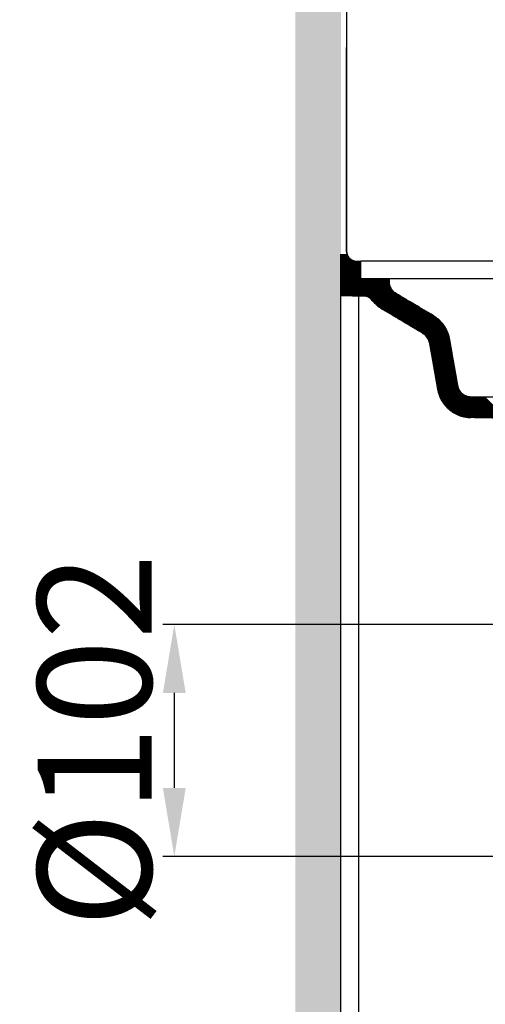
# Model space of a CAD drawing. Units: millimetres. Extents: x -170 to 3532, y -85 to 3925.
# Drawn here: x 839 to 1044, y 2984 to 3415 of the extents above; entities that cross this region are included whole.
import ezdxf

# ---------------------------------------------------------------- set-up
doc = ezdxf.new("R2010")
doc.units = ezdxf.units.MM
doc.header["$LTSCALE"] = 70
doc.layers.add('1', color=7, linetype='Continuous')
doc.styles.add('ISO Proportional', font='isocpeur.ttf')
doc.dimstyles.new('BİEN_kat$0', dxfattribs={"dimscale": 0, "dimtxt": 50, "dimasz": 30, "dimexe": 5, "dimexo": 5, "dimgap": 10, "dimtad": 1, "dimdec": 0, "dimzin": 9, "dimdsep": 46, "dimtxsty": 'ISO Proportional', "dimcen": 5, "dimadec": 1, "dimazin": 2, "dimtfac": 1, "dimtdec": 0, "dimtofl": 0, "dimtmove": 0, "dimatfit": 2, "dimfxl": 1, "dimtolj": 1, "dimtzin": 0, "dimarcsym": 1})

# ---------------------------------------------------------------- blocks, each defined once
blk = doc.blocks.new('*D138')
at = {"color": 0, "linetype": 'ByBlock', "lineweight": -2, "transparency": 16777216}
for p, q in [((1129.2, 3150.1), (902.13, 3150.1)), ((907.13, 3120.1), (907.13, 3078.42)), ((1129.42, 3048.42), (902.13, 3048.42))]:
    blk.add_line(p, q, dxfattribs=at)
at = {"color": 0, "linetype": 'ByBlock', "transparency": 16777216}
for points in [[(902.13, 3120.1), (912.13, 3120.1), (907.13, 3150.1)], [(902.13, 3078.42), (912.13, 3078.42), (907.13, 3048.42)]]:
    blk.add_solid(points, dxfattribs=at)
at = {"layer": 'Defpoints', "color": 0, "linetype": 'ByBlock', "transparency": 16777216}
for p in [(1134.2, 3150.1, 0), (907.13, 3048.42), (1134.42, 3048.42, 0)]:
    blk.add_point(p, dxfattribs=at)
at = {"color": 0, "linetype": 'ByBlock', "lineweight": 13, "transparency": 16777216, "insert": (872.13, 3099.26), "char_height": 50, "attachment_point": 5, "rotation": 90, "style": 'ISO Proportional'}
blk.add_mtext('\\A1;%%C102', dxfattribs=at)

msp = doc.modelspace()

# ---------------------------------------------------------------- hatches: boundary and pattern name
at = {"linetype": 'ByBlock', "lineweight": -2}
h = msp.add_hatch(color=0, dxfattribs=at)
h.dxf.hatch_style = 1
h.paths.add_polyline_path([(980.23, 3925.38), (960.23, 3925.38), (960.23, 2879.57), (995.23, 2879.57), (1050.32, 2879.57), (1050.32, 2899.57), (995.23, 2899.57), (980.23, 2899.57)])
h.paths.add_polyline_path([(1732.41, 2899.57), (1160.32, 2899.57), (1160.32, 2879.57), (1209.91, 2879.57), (1266.14, 2879.57), (1732.41, 2879.57)])

# ---------------------------------------------------------------- linework, layer by layer
at = {"color": 0, "linetype": 'ByBlock', "lineweight": -2}
for p, q in [((988.94, 3303.57), (980.05, 3312.45)), ((980.05, 3312.45), (980.06, 3294.36)), ((988.94, 3303.43), (980.05, 3312.32)), ((988.94, 3303.3), (980.05, 3312.19)), ((988.94, 3303.16), (980.05, 3312.05)), ((988.94, 3303.03), (980.05, 3311.92)), ((988.94, 3302.89), (980.05, 3311.78)), ((988.94, 3302.76), (980.05, 3311.65)), ((988.94, 3302.62), (980.05, 3311.51)), ((988.94, 3302.49), (980.05, 3311.38)), ((988.94, 3302.36), (980.05, 3311.24)), ((988.94, 3302.22), (980.05, 3311.11)), ((988.95, 3302.07), (980.05, 3310.97)), ((1008.48, 3282.41), (980.05, 3310.84)), ((1008.14, 3282.61), (980.05, 3310.71)), ((1007.81, 3282.81), (980.05, 3310.57)), ((1007.48, 3283.01), (980.05, 3310.44)), ((1007.15, 3283.2), (980.05, 3310.3)), ((1006.81, 3283.4), (980.05, 3310.17)), ((1006.48, 3283.6), (980.05, 3310.03)), ((1006.15, 3283.8), (980.05, 3309.9)), ((1005.81, 3284), (980.05, 3309.76)), ((1005.48, 3284.19), (980.05, 3309.63)), ((1005.15, 3284.39), (980.05, 3309.49)), ((1004.82, 3284.59), (980.05, 3309.36)), ((1004.48, 3284.79), (980.05, 3309.22)), ((1004.15, 3284.99), (980.05, 3309.09)), ((1003.82, 3285.19), (980.05, 3308.95)), ((1003.48, 3285.38), (980.05, 3308.82)), ((1003.15, 3285.58), (980.05, 3308.68)), ((1002.82, 3285.78), (980.05, 3308.55)), ((1002.49, 3285.98), (980.05, 3308.41)), ((1002.15, 3286.18), (980.05, 3308.28)), ((988.94, 3303.7), (980.19, 3312.45)), ((988.94, 3303.84), (980.33, 3312.45)), ((988.94, 3303.97), (980.46, 3312.45)), ((988.94, 3304.11), (980.6, 3312.44)), ((988.94, 3304.24), (980.74, 3312.44)), ((988.94, 3304.38), (980.87, 3312.44)), ((988.94, 3304.51), (981.01, 3312.44)), ((988.94, 3304.65), (981.15, 3312.43)), ((988.94, 3304.78), (981.29, 3312.43)), ((988.94, 3304.91), (981.42, 3312.43)), ((988.94, 3305.05), (981.56, 3312.43)), ((988.94, 3305.18), (981.7, 3312.42)), ((988.94, 3305.32), (981.83, 3312.42)), ((988.94, 3305.45), (981.97, 3312.42)), ((988.94, 3305.59), (982.11, 3312.42)), ((988.94, 3305.72), (982.25, 3312.41)), ((988.94, 3305.86), (982.38, 3312.41)), ((983.45, 3311.48), (982.52, 3312.41)), ((983.25, 3311.82), (982.66, 3312.41)), ((983.11, 3312.08), (982.79, 3312.41)), ((983.01, 3312.32), (982.93, 3312.4)), ((988.94, 3305.99), (984.71, 3310.22)), ((988.94, 3306.13), (985.05, 3310.02)), ((988.94, 3306.26), (985.32, 3309.88)), ((988.94, 3306.4), (985.55, 3309.78)), ((988.94, 3306.53), (985.76, 3309.71)), ((988.94, 3306.67), (985.96, 3309.64)), ((988.94, 3306.8), (986.14, 3309.6)), ((988.94, 3306.94), (986.31, 3309.56)), ((988.94, 3307.07), (986.48, 3309.53)), ((988.94, 3307.2), (986.63, 3309.51)), ((988.94, 3307.34), (986.78, 3309.49)), ((988.94, 3307.47), (986.93, 3309.48)), ((988.94, 3307.61), (987.06, 3309.48)), ((988.94, 3307.74), (987.2, 3309.48)), ((988.94, 3307.88), (987.34, 3309.48)), ((988.94, 3308.01), (987.47, 3309.48)), ((988.94, 3308.15), (987.61, 3309.48)), ((988.94, 3308.28), (987.74, 3309.48)), ((988.94, 3308.42), (987.88, 3309.48)), ((988.94, 3308.55), (988.01, 3309.48)), ((988.94, 3308.69), (988.15, 3309.47)), ((988.94, 3308.82), (988.28, 3309.47)), ((988.94, 3308.96), (988.42, 3309.47)), ((988.94, 3309.09), (988.55, 3309.47)), ((988.94, 3309.23), (988.69, 3309.47)), ((988.93, 3309.36), (988.82, 3309.47)), ((1001.82, 3286.37), (980.05, 3308.14)), ((1001.49, 3286.57), (980.05, 3308.01)), ((1001.15, 3286.77), (980.05, 3307.87)), ((1000.82, 3286.97), (980.05, 3307.74)), ((1000.49, 3287.17), (980.05, 3307.61)), ((1000.16, 3287.37), (980.05, 3307.47)), ((999.82, 3287.56), (980.05, 3307.34)), ((999.49, 3287.76), (980.05, 3307.2)), ((999.16, 3287.96), (980.05, 3307.07)), ((998.82, 3288.16), (980.05, 3306.93)), ((998.48, 3288.37), (980.05, 3306.8)), ((998.1, 3288.61), (980.05, 3306.66)), ((997.69, 3288.89), (980.05, 3306.53)), ((997.21, 3289.23), (980.05, 3306.39)), ((993.09, 3293.22), (980.05, 3306.26)), ((992.53, 3293.64), (980.05, 3306.12)), ((992.22, 3293.82), (980.05, 3305.99)), ((991.96, 3293.94), (980.05, 3305.85)), ((991.74, 3294.03), (980.05, 3305.72)), ((991.54, 3294.1), (980.05, 3305.58)), ((991.35, 3294.15), (980.05, 3305.45)), ((991.18, 3294.19), (980.05, 3305.31)), ((991.01, 3294.22), (980.05, 3305.18)), ((990.85, 3294.24), (980.05, 3305.04)), ((990.7, 3294.26), (980.05, 3304.91)), ((990.56, 3294.27), (980.05, 3304.78)), ((990.42, 3294.27), (980.05, 3304.64)), ((990.29, 3294.27), (980.05, 3304.51)), ((990.15, 3294.27), (980.05, 3304.37)), ((990.01, 3294.28), (980.05, 3304.24)), ((989.87, 3294.28), (980.05, 3304.1)), ((989.74, 3294.28), (980.05, 3303.97)), ((989.6, 3294.28), (980.05, 3303.83)), ((989.46, 3294.29), (980.05, 3303.7)), ((989.33, 3294.29), (980.05, 3303.56)), ((989.19, 3294.29), (980.05, 3303.43)), ((989.05, 3294.29), (980.05, 3303.29)), ((988.91, 3294.3), (980.05, 3303.16)), ((988.78, 3294.3), (980.05, 3303.02)), ((988.64, 3294.3), (980.05, 3302.89)), ((988.5, 3294.3), (980.05, 3302.75)), ((988.37, 3294.31), (980.05, 3302.62)), ((988.23, 3294.31), (980.05, 3302.48)), ((988.09, 3294.31), (980.05, 3302.35)), ((987.95, 3294.31), (980.05, 3302.21)), ((987.82, 3294.31), (980.05, 3302.08)), ((987.68, 3294.32), (980.05, 3301.94)), ((987.54, 3294.32), (980.05, 3301.81)), ((987.41, 3294.32), (980.05, 3301.68)), ((987.27, 3294.32), (980.05, 3301.54)), ((987.13, 3294.33), (980.05, 3301.41)), ((987, 3294.33), (980.05, 3301.27)), ((986.86, 3294.33), (980.05, 3301.14)), ((986.72, 3294.33), (980.05, 3301)), ((986.58, 3294.34), (980.05, 3300.87)), ((986.45, 3294.34), (980.05, 3300.73)), ((986.31, 3294.34), (980.05, 3300.6)), ((986.17, 3294.34), (980.05, 3300.46)), ((986.04, 3294.35), (980.05, 3300.33)), ((985.9, 3294.35), (980.05, 3300.19)), ((985.76, 3294.35), (980.05, 3300.06)), ((985.62, 3294.35), (980.05, 3299.92)), ((985.49, 3294.36), (980.05, 3299.79)), ((985.35, 3294.36), (980.05, 3299.65)), ((1008.81, 3282.21), (989.33, 3301.69)), ((1001.44, 3301.68), (989.44, 3301.68)), ((1009.14, 3282.01), (989.48, 3301.68)), ((1009.48, 3281.82), (989.61, 3301.68)), ((1009.81, 3281.62), (989.74, 3301.68)), ((1010.14, 3281.42), (989.88, 3301.68)), ((1010.47, 3281.22), (990.01, 3301.68)), ((1010.81, 3281.02), (990.15, 3301.68)), ((1011.14, 3280.83), (990.28, 3301.68)), ((1011.47, 3280.63), (990.42, 3301.68)), ((1011.81, 3280.43), (990.55, 3301.68)), ((1012.14, 3280.23), (990.69, 3301.68)), ((1012.47, 3280.03), (990.82, 3301.68)), ((1012.81, 3279.83), (990.96, 3301.68)), ((1013.14, 3279.64), (991.09, 3301.68)), ((1013.47, 3279.44), (991.23, 3301.68)), ((1013.8, 3279.24), (991.36, 3301.68)), ((1014.14, 3279.04), (991.5, 3301.68)), ((1014.47, 3278.84), (991.63, 3301.68)), ((1014.8, 3278.65), (991.77, 3301.68)), ((1015.14, 3278.45), (991.9, 3301.68)), ((1015.47, 3278.25), (992.03, 3301.68)), ((1015.8, 3278.05), (992.17, 3301.68)), ((1016.13, 3277.85), (992.3, 3301.68)), ((1016.5, 3277.62), (992.44, 3301.68)), ((1017.17, 3277.09), (992.57, 3301.68)), ((1029.75, 3264.64), (992.71, 3301.68)), ((1029.73, 3264.8), (992.84, 3301.68)), ((1029.7, 3264.96), (992.98, 3301.68)), ((1029.67, 3265.13), (993.11, 3301.68)), ((1029.64, 3265.29), (993.25, 3301.68)), ((1029.61, 3265.45), (993.38, 3301.68)), ((1029.58, 3265.62), (993.52, 3301.68)), ((1029.55, 3265.78), (993.65, 3301.68)), ((1029.52, 3265.94), (993.79, 3301.68)), ((1029.5, 3266.11), (993.92, 3301.68)), ((1029.47, 3266.27), (994.06, 3301.68)), ((1029.44, 3266.43), (994.19, 3301.68)), ((1029.41, 3266.6), (994.32, 3301.68)), ((1029.38, 3266.76), (994.46, 3301.68)), ((1029.35, 3266.93), (994.59, 3301.68)), ((1029.32, 3267.09), (994.73, 3301.68)), ((1029.29, 3267.25), (994.86, 3301.68)), ((1029.26, 3267.42), (995, 3301.68)), ((1029.24, 3267.58), (995.13, 3301.68)), ((1029.21, 3267.74), (995.27, 3301.68)), ((1029.18, 3267.91), (995.4, 3301.68)), ((1029.15, 3268.07), (995.54, 3301.68)), ((1029.12, 3268.23), (995.67, 3301.68)), ((1029.09, 3268.4), (995.81, 3301.68)), ((1029.06, 3268.56), (995.94, 3301.68)), ((1029.03, 3268.72), (996.08, 3301.68)), ((1029, 3268.89), (996.21, 3301.68)), ((1028.98, 3269.05), (996.35, 3301.68)), ((1028.95, 3269.21), (996.48, 3301.68)), ((1028.92, 3269.38), (996.61, 3301.68)), ((1028.89, 3269.54), (996.75, 3301.68)), ((1028.86, 3269.71), (996.88, 3301.68)), ((1028.83, 3269.87), (997.02, 3301.68)), ((1028.8, 3270.03), (997.15, 3301.68)), ((1028.77, 3270.2), (997.29, 3301.68)), ((1028.75, 3270.36), (997.42, 3301.68)), ((1028.72, 3270.52), (997.56, 3301.68)), ((1028.69, 3270.69), (997.69, 3301.68)), ((1002.7, 3296.81), (997.83, 3301.68)), ((1002.37, 3297.27), (997.96, 3301.68)), ((1002.18, 3297.6), (998.1, 3301.68)), ((1002.04, 3297.88), (998.23, 3301.68)), ((1001.92, 3298.12), (998.37, 3301.68)), ((1001.83, 3298.35), (998.5, 3301.68)), ((1001.76, 3298.56), (998.64, 3301.68)), ((1001.69, 3298.76), (998.77, 3301.68)), ((1001.64, 3298.95), (998.9, 3301.68)), ((1001.6, 3299.13), (999.04, 3301.68)), ((1001.56, 3299.3), (999.17, 3301.68)), ((1001.53, 3299.46), (999.31, 3301.68)), ((1001.5, 3299.62), (999.44, 3301.68)), ((1001.48, 3299.78), (999.58, 3301.68)), ((1001.46, 3299.93), (999.71, 3301.68)), ((1001.45, 3300.08), (999.85, 3301.68)), ((1001.44, 3300.22), (999.98, 3301.68)), ((1001.44, 3300.36), (1000.12, 3301.68)), ((1001.44, 3300.5), (1000.25, 3301.68)), ((1001.44, 3300.63), (1000.39, 3301.68)), ((1001.44, 3300.77), (1000.52, 3301.68)), ((1001.44, 3300.9), (1000.66, 3301.68)), ((1001.44, 3301.04), (1000.79, 3301.68)), ((1001.44, 3301.17), (1000.93, 3301.68)), ((1001.44, 3301.3), (1001.06, 3301.68)), ((1001.44, 3301.44), (1001.19, 3301.68)), ((1001.44, 3301.57), (1001.33, 3301.68)), ((1081.43, 3301.68), (1001.44, 3301.68)), ((985.21, 3294.36), (980.05, 3299.52)), ((985.08, 3294.36), (980.05, 3299.38)), ((984.94, 3294.36), (980.05, 3299.25)), ((984.8, 3294.37), (980.05, 3299.11)), ((984.66, 3294.37), (980.05, 3298.98)), ((984.53, 3294.37), (980.05, 3298.85)), ((984.39, 3294.37), (980.05, 3298.71)), ((984.25, 3294.38), (980.05, 3298.58)), ((984.12, 3294.38), (980.05, 3298.44)), ((983.98, 3294.38), (980.05, 3298.31)), ((983.84, 3294.38), (980.05, 3298.17)), ((983.7, 3294.39), (980.05, 3298.04)), ((983.57, 3294.39), (980.05, 3297.9)), ((983.43, 3294.39), (980.05, 3297.77)), ((983.29, 3294.39), (980.05, 3297.63)), ((983.16, 3294.4), (980.05, 3297.5)), ((983.02, 3294.4), (980.06, 3297.36)), ((982.88, 3294.4), (980.06, 3297.23)), ((982.75, 3294.4), (980.06, 3297.09)), ((982.61, 3294.41), (980.06, 3296.96)), ((982.47, 3294.41), (980.06, 3296.82)), ((982.33, 3294.41), (980.06, 3296.69)), ((982.2, 3294.41), (980.06, 3296.55)), ((982.06, 3294.42), (980.06, 3296.42)), ((981.92, 3294.42), (980.06, 3296.28)), ((981.79, 3294.42), (980.06, 3296.15)), ((981.65, 3294.42), (980.06, 3296.01)), ((981.51, 3294.42), (980.06, 3295.88)), ((981.37, 3294.43), (980.06, 3295.75)), ((981.24, 3294.43), (980.06, 3295.61)), ((981.1, 3294.43), (980.06, 3295.48)), ((980.96, 3294.43), (980.06, 3295.34)), ((1028.66, 3270.85), (1003.76, 3295.75)), ((1028.63, 3271.01), (1004.22, 3295.43)), ((980.83, 3294.44), (980.06, 3295.21)), ((980.69, 3294.44), (980.06, 3295.07)), ((980.55, 3294.44), (980.06, 3294.94)), ((980.41, 3294.44), (980.06, 3294.8)), ((980.28, 3294.45), (980.06, 3294.67)), ((980.14, 3294.45), (980.06, 3294.53)), ((980.06, 3294.4), (980.06, 3294.4)), ((996.64, 3289.67), (993.37, 3292.94)), ((995.79, 3290.38), (994.12, 3292.06)), ((1028.6, 3271.18), (1004.56, 3295.22)), ((1028.57, 3271.34), (1004.89, 3295.02)), ((1028.54, 3271.5), (1005.23, 3294.82)), ((1028.51, 3271.67), (1005.56, 3294.62)), ((1028.49, 3271.83), (1005.89, 3294.43)), ((1028.46, 3272), (1006.22, 3294.23)), ((1028.43, 3272.16), (1006.56, 3294.03)), ((1028.4, 3272.32), (1006.89, 3293.83)), ((1028.37, 3272.49), (1007.22, 3293.63)), ((1028.34, 3272.65), (1007.55, 3293.44)), ((1028.31, 3272.81), (1007.89, 3293.24)), ((1028.28, 3272.98), (1008.22, 3293.04)), ((1028.26, 3273.14), (1008.55, 3292.84)), ((1028.23, 3273.3), (1008.89, 3292.64)), ((1028.2, 3273.47), (1009.22, 3292.45)), ((1028.17, 3273.63), (1009.55, 3292.25)), ((1028.14, 3273.79), (1009.88, 3292.05)), ((1028.11, 3273.96), (1010.22, 3291.85)), ((1028.08, 3274.12), (1010.55, 3291.65)), ((1028.05, 3274.28), (1010.88, 3291.46)), ((1028.02, 3274.45), (1011.21, 3291.26)), ((1028, 3274.61), (1011.55, 3291.06)), ((1027.97, 3274.78), (1011.88, 3290.86)), ((1027.94, 3274.94), (1012.21, 3290.66)), ((1027.91, 3275.1), (1012.55, 3290.47)), ((1027.88, 3275.27), (1012.88, 3290.27)), ((1027.85, 3275.43), (1013.21, 3290.07)), ((1027.82, 3275.6), (1013.54, 3289.87)), ((1027.78, 3275.77), (1013.88, 3289.67)), ((1027.75, 3275.94), (1014.21, 3289.48)), ((1027.71, 3276.11), (1014.54, 3289.28)), ((1027.66, 3276.29), (1014.88, 3289.08)), ((1027.62, 3276.47), (1015.21, 3288.88)), ((1027.57, 3276.66), (1015.54, 3288.68)), ((1027.51, 3276.84), (1015.87, 3288.49)), ((1027.46, 3277.04), (1016.21, 3288.29)), ((1027.4, 3277.23), (1016.54, 3288.09)), ((1027.33, 3277.43), (1016.87, 3287.89)), ((1027.26, 3277.64), (1017.2, 3287.69)), ((1027.18, 3277.85), (1017.54, 3287.49)), ((1027.1, 3278.06), (1017.87, 3287.3)), ((1027.02, 3278.29), (1018.2, 3287.1)), ((1026.92, 3278.52), (1018.54, 3286.9)), ((1026.82, 3278.75), (1018.87, 3286.7)), ((1026.71, 3279), (1019.2, 3286.5)), ((1026.58, 3279.26), (1019.53, 3286.31)), ((1026.45, 3279.53), (1019.87, 3286.11)), ((1026.3, 3279.81), (1020.2, 3285.91)), ((1026.13, 3280.11), (1020.53, 3285.71)), ((1025.94, 3280.44), (1020.87, 3285.51)), ((1025.72, 3280.8), (1021.22, 3285.29)), ((1025.45, 3281.2), (1021.63, 3285.02)), ((1025.1, 3281.68), (1022.11, 3284.67)), ((1024.57, 3282.34), (1022.78, 3284.14)), ((1029.78, 3264.47), (1017.52, 3276.73)), ((1029.81, 3264.31), (1018.05, 3276.07)), ((1029.84, 3264.15), (1018.29, 3275.7)), ((1029.87, 3263.98), (1018.45, 3275.4)), ((1029.9, 3263.82), (1018.57, 3275.14)), ((1029.93, 3263.65), (1018.67, 3274.91)), ((1029.96, 3263.49), (1018.76, 3274.69)), ((1029.99, 3263.33), (1018.82, 3274.49)), ((1030.01, 3263.16), (1018.88, 3274.3)), ((1030.04, 3263), (1018.93, 3274.11)), ((1030.07, 3262.84), (1018.97, 3273.94)), ((1030.1, 3262.67), (1019, 3273.77)), ((1030.13, 3262.51), (1019.03, 3273.6)), ((1030.16, 3262.35), (1019.06, 3273.44)), ((1030.19, 3262.18), (1019.09, 3273.28)), ((1030.22, 3262.02), (1019.12, 3273.11)), ((1030.24, 3261.86), (1019.15, 3272.95)), ((1030.27, 3261.69), (1019.18, 3272.79)), ((1030.3, 3261.53), (1019.21, 3272.62)), ((1030.33, 3261.36), (1019.24, 3272.46)), ((1030.36, 3261.2), (1019.26, 3272.3)), ((1030.39, 3261.04), (1019.29, 3272.13)), ((1030.42, 3260.87), (1019.32, 3271.97)), ((1030.45, 3260.71), (1019.35, 3271.81)), ((1030.48, 3260.55), (1019.38, 3271.64)), ((1030.5, 3260.38), (1019.41, 3271.48)), ((1030.53, 3260.22), (1019.44, 3271.32)), ((1030.56, 3260.06), (1019.47, 3271.15)), ((1030.59, 3259.89), (1019.5, 3270.99)), ((1030.62, 3259.73), (1019.52, 3270.82)), ((1030.65, 3259.57), (1019.55, 3270.66)), ((1030.68, 3259.4), (1019.58, 3270.5)), ((1030.71, 3259.24), (1019.61, 3270.33)), ((1030.74, 3259.08), (1019.64, 3270.17)), ((1030.76, 3258.91), (1019.67, 3270.01)), ((1030.79, 3258.75), (1019.7, 3269.84)), ((1030.82, 3258.58), (1019.73, 3269.68)), ((1030.85, 3258.42), (1019.76, 3269.52)), ((1030.88, 3258.26), (1019.78, 3269.35)), ((1030.91, 3258.09), (1019.81, 3269.19)), ((1030.94, 3257.93), (1019.84, 3269.03)), ((1030.97, 3257.77), (1019.87, 3268.86)), ((1030.99, 3257.6), (1019.9, 3268.7)), ((1031.02, 3257.44), (1019.93, 3268.54)), ((1031.05, 3257.28), (1019.96, 3268.37)), ((1031.08, 3257.11), (1019.99, 3268.21)), ((1031.11, 3256.95), (1020.01, 3268.04)), ((1031.14, 3256.79), (1020.04, 3267.88)), ((1031.17, 3256.62), (1020.07, 3267.72)), ((1031.2, 3256.46), (1020.1, 3267.55)), ((1031.23, 3256.3), (1020.13, 3267.39)), ((1031.25, 3256.13), (1020.16, 3267.23)), ((1031.28, 3255.97), (1020.19, 3267.06)), ((1031.31, 3255.8), (1020.22, 3266.9)), ((1031.34, 3255.64), (1020.25, 3266.74)), ((1031.37, 3255.48), (1020.27, 3266.57)), ((1031.4, 3255.31), (1020.3, 3266.41)), ((1031.43, 3255.15), (1020.33, 3266.25)), ((1031.46, 3254.99), (1020.36, 3266.08)), ((1031.48, 3254.82), (1020.39, 3265.92)), ((1031.52, 3254.66), (1020.42, 3265.76)), ((1031.56, 3254.48), (1020.45, 3265.59)), ((1031.6, 3254.3), (1020.48, 3265.43)), ((1031.66, 3254.11), (1020.5, 3265.26)), ((1031.73, 3253.91), (1020.53, 3265.1)), ((1031.81, 3253.69), (1020.56, 3264.94)), ((1031.9, 3253.46), (1020.59, 3264.77)), ((1032.03, 3253.21), (1020.62, 3264.61)), ((1032.18, 3252.92), (1020.65, 3264.45)), ((1032.39, 3252.57), (1020.68, 3264.28)), ((1032.78, 3252.05), (1020.71, 3264.12)), ((1043.94, 3240.76), (1020.74, 3263.96)), ((1043.8, 3240.76), (1020.76, 3263.79)), ((1043.66, 3240.76), (1020.79, 3263.63)), ((1043.52, 3240.76), (1020.82, 3263.47)), ((1043.39, 3240.77), (1020.85, 3263.3)), ((1043.25, 3240.77), (1020.88, 3263.14)), ((1043.11, 3240.77), (1020.91, 3262.97)), ((1042.98, 3240.77), (1020.94, 3262.81)), ((1042.84, 3240.77), (1020.97, 3262.65)), ((1042.7, 3240.78), (1021, 3262.48)), ((1042.57, 3240.78), (1021.02, 3262.32)), ((1042.43, 3240.78), (1021.05, 3262.16)), ((1042.29, 3240.78), (1021.08, 3261.99)), ((1042.15, 3240.79), (1021.11, 3261.83)), ((1042.02, 3240.79), (1021.14, 3261.67)), ((1041.88, 3240.79), (1021.17, 3261.5)), ((1041.74, 3240.79), (1021.2, 3261.34)), ((1041.61, 3240.8), (1021.23, 3261.18)), ((1041.47, 3240.8), (1021.25, 3261.01)), ((1041.33, 3240.8), (1021.28, 3260.85)), ((1041.19, 3240.8), (1021.31, 3260.69)), ((1041.06, 3240.81), (1021.34, 3260.52)), ((1040.92, 3240.81), (1021.37, 3260.36)), ((1040.78, 3240.81), (1021.4, 3260.19)), ((1040.65, 3240.81), (1021.43, 3260.03)), ((1040.51, 3240.82), (1021.46, 3259.87)), ((1040.37, 3240.82), (1021.49, 3259.7)), ((1040.23, 3240.82), (1021.51, 3259.54)), ((1040.1, 3240.82), (1021.54, 3259.38)), ((1039.96, 3240.83), (1021.57, 3259.21)), ((1039.82, 3240.83), (1021.6, 3259.05)), ((1039.69, 3240.83), (1021.63, 3258.89)), ((1039.55, 3240.83), (1021.66, 3258.72)), ((1039.41, 3240.84), (1021.69, 3258.56)), ((1039.27, 3240.84), (1021.72, 3258.4)), ((1039.14, 3240.84), (1021.74, 3258.23)), ((1039, 3240.84), (1021.77, 3258.07)), ((1038.86, 3240.84), (1021.8, 3257.91)), ((1038.73, 3240.85), (1021.83, 3257.74)), ((1038.59, 3240.85), (1021.86, 3257.58)), ((1038.45, 3240.85), (1021.89, 3257.41)), ((1038.31, 3240.85), (1021.92, 3257.25)), ((1038.18, 3240.86), (1021.95, 3257.09)), ((1038.04, 3240.86), (1021.98, 3256.92)), ((1037.9, 3240.86), (1022, 3256.76)), ((1037.77, 3240.86), (1022.03, 3256.6)), ((1037.63, 3240.87), (1022.06, 3256.43)), ((1037.49, 3240.87), (1022.09, 3256.27)), ((1037.35, 3240.87), (1022.12, 3256.11)), ((1037.22, 3240.87), (1022.15, 3255.94)), ((1037.08, 3240.88), (1022.18, 3255.78)), ((1036.94, 3240.88), (1022.21, 3255.62)), ((1036.8, 3240.88), (1022.24, 3255.45)), ((1036.66, 3240.89), (1022.26, 3255.29)), ((1036.52, 3240.9), (1022.29, 3255.12)), ((1036.38, 3240.91), (1022.32, 3254.96)), ((1036.23, 3240.92), (1022.35, 3254.8)), ((1036.08, 3240.93), (1022.38, 3254.63)), ((1035.93, 3240.94), (1022.41, 3254.47)), ((1035.78, 3240.96), (1022.44, 3254.31)), ((1035.63, 3240.98), (1022.47, 3254.14)), ((1035.48, 3241), (1022.49, 3253.98)), ((1035.32, 3241.02), (1022.52, 3253.82)), ((1035.17, 3241.04), (1022.55, 3253.65)), ((1035.01, 3241.06), (1022.58, 3253.49)), ((1034.84, 3241.09), (1022.61, 3253.33)), ((1034.68, 3241.12), (1022.64, 3253.16)), ((1034.51, 3241.15), (1022.67, 3253)), ((1034.34, 3241.19), (1022.71, 3252.83)), ((1034.17, 3241.22), (1022.74, 3252.65)), ((1034, 3241.26), (1022.78, 3252.48)), ((1033.82, 3241.31), (1022.82, 3252.3)), ((1033.64, 3241.35), (1022.87, 3252.12)), ((1033.46, 3241.4), (1022.92, 3251.94)), ((1033.27, 3241.45), (1022.97, 3251.75)), ((1033.08, 3241.51), (1023.03, 3251.56)), ((1032.69, 3241.63), (1023.15, 3251.17)), ((1032.49, 3241.7), (1023.22, 3250.96)), ((1032.28, 3241.77), (1023.29, 3250.76)), ((1032.06, 3241.85), (1023.37, 3250.54)), ((1031.84, 3241.94), (1023.46, 3250.32)), ((1031.61, 3242.03), (1023.55, 3250.09)), ((1031.38, 3242.13), (1023.65, 3249.86)), ((1031.13, 3242.24), (1023.76, 3249.61)), ((1030.88, 3242.36), (1023.88, 3249.36)), ((1030.61, 3242.5), (1024.02, 3249.09)), ((1030.33, 3242.64), (1024.16, 3248.81)), ((1030.03, 3242.81), (1024.33, 3248.51)), ((1029.71, 3242.99), (1024.51, 3248.19)), ((1029.36, 3243.21), (1024.73, 3247.84)), ((1044.07, 3240.75), (1033.57, 3251.26)), ((1044.21, 3240.75), (1034.08, 3250.88)), ((1044.35, 3240.75), (1034.43, 3250.67)), ((1044.48, 3240.75), (1034.72, 3250.51)), ((1044.62, 3240.74), (1034.97, 3250.4)), ((1044.76, 3240.74), (1035.2, 3250.3)), ((1044.9, 3240.74), (1035.41, 3250.22)), ((1045.03, 3240.74), (1035.62, 3250.15)), ((1045.17, 3240.73), (1035.81, 3250.1)), ((1045.31, 3240.73), (1035.99, 3250.05)), ((1045.44, 3240.73), (1036.16, 3250.01)), ((1045.58, 3240.73), (1036.33, 3249.98)), ((1045.72, 3240.72), (1036.49, 3249.95)), ((1045.86, 3240.72), (1036.65, 3249.93)), ((1045.99, 3240.72), (1036.8, 3249.91)), ((1046.13, 3240.72), (1036.95, 3249.9)), ((1046.27, 3240.71), (1037.09, 3249.89)), ((1046.4, 3240.71), (1037.23, 3249.88)), ((1046.54, 3240.71), (1037.37, 3249.88)), ((1046.68, 3240.71), (1037.51, 3249.88)), ((1046.82, 3240.7), (1037.64, 3249.88)), ((1046.95, 3240.7), (1037.78, 3249.87)), ((1047.09, 3240.7), (1037.92, 3249.87)), ((1047.23, 3240.7), (1038.06, 3249.87)), ((1047.36, 3240.7), (1038.19, 3249.87)), ((1047.5, 3240.69), (1038.33, 3249.86)), ((1047.64, 3240.69), (1038.47, 3249.86)), ((1047.78, 3240.69), (1038.6, 3249.86)), ((1047.91, 3240.69), (1038.74, 3249.86)), ((1048.05, 3240.68), (1038.88, 3249.85)), ((1048.19, 3240.68), (1039.02, 3249.85)), ((1048.32, 3240.68), (1039.15, 3249.85)), ((1048.46, 3240.68), (1039.29, 3249.85)), ((1048.6, 3240.67), (1039.43, 3249.84)), ((1048.74, 3240.67), (1039.56, 3249.84)), ((1048.87, 3240.67), (1039.7, 3249.84)), ((1049.01, 3240.67), (1039.84, 3249.84)), ((1049.15, 3240.66), (1039.98, 3249.83)), ((1049.28, 3240.66), (1040.11, 3249.83)), ((1049.42, 3240.66), (1040.25, 3249.83)), ((1049.56, 3240.66), (1040.39, 3249.83)), ((1049.7, 3240.65), (1040.52, 3249.83)), ((1049.83, 3240.65), (1040.66, 3249.82)), ((1049.97, 3240.65), (1040.8, 3249.82)), ((1050.11, 3240.65), (1040.94, 3249.82)), ((1050.24, 3240.64), (1041.07, 3249.82)), ((1050.38, 3240.64), (1041.21, 3249.81)), ((1050.52, 3240.64), (1041.35, 3249.81)), ((1050.65, 3240.64), (1041.48, 3249.81)), ((1050.79, 3240.63), (1041.62, 3249.81)), ((1050.93, 3240.63), (1041.76, 3249.8)), ((1051.07, 3240.63), (1041.89, 3249.8)), ((1051.2, 3240.63), (1042.03, 3249.8)), ((1051.34, 3240.63), (1042.17, 3249.8)), ((1051.48, 3240.62), (1042.31, 3249.79)), ((1051.61, 3240.62), (1042.44, 3249.79)), ((1051.75, 3240.62), (1042.58, 3249.79)), ((1051.89, 3240.62), (1042.72, 3249.79)), ((1196.59, 3250.07), (1042.81, 3249.79)), ((1052.03, 3240.61), (1042.85, 3249.79)), ((1052.16, 3240.61), (1042.99, 3249.79)), ((1052.3, 3240.61), (1043.12, 3249.79)), ((1052.44, 3240.61), (1043.26, 3249.79)), ((1052.57, 3240.6), (1043.39, 3249.79)), ((1028.97, 3243.47), (1024.99, 3247.45)), ((1028.51, 3243.79), (1025.31, 3246.99)), ((1027.91, 3244.25), (1025.78, 3246.39)), ((1196.38, 3238.07), (1037.13, 3240.88))]:
    msp.add_line(p, q, dxfattribs=at)
msp.add_arc((989.44, 3302.18), 0.5, 180.0017, 270, dxfattribs=at)
at = {"layer": '1', "color": 0, "linetype": 'ByBlock', "lineweight": -2}
for p, q in [((982.71, 3313.95), (982.98, 3312.4)), ((982.98, 3312.4), (982.71, 3313.94)), ((980.05, 3312.45), (980.05, 3312.45)), ((1094.76, 3309.47), (988.93, 3309.47)), ((988.93, 3309.47), (988.94, 3309.35)), ((988.94, 3302.18), (988.94, 3309.35)), ((1001.44, 3300.49), (1001.44, 3301.68)), ((1001.44, 3300.49), (1001.44, 3300.49)), ((1004.37, 3295.33), (1004.37, 3295.33)), ((980.05, 3294.45), (980.05, 3294.45)), ((990.46, 3294.27), (990.46, 3294.27)), ((993.51, 3292.78), (993.5, 3292.78)), ((993.5, 3292.78), (993.5, 3292.78)), ((998.84, 3288.15), (998.84, 3288.15)), ((998.84, 3288.15), (998.85, 3288.15)), ((1020.78, 3285.57), (1020.78, 3285.57)), ((1016.17, 3277.83), (1016.17, 3277.83)), ((1016.17, 3277.83), (1016.17, 3277.83)), ((1019.01, 3273.72), (1019.01, 3273.71)), ((1019.01, 3273.72), (1019.01, 3273.72)), ((1027.88, 3275.28), (1027.88, 3275.28)), ((1022.62, 3253.28), (1022.62, 3253.28)), ((1031.48, 3254.84), (1031.48, 3254.84)), ((1037.29, 3249.88), (1037.29, 3249.88)), ((1042.81, 3249.79), (1042.81, 3249.79)), ((1037.13, 3240.88), (1037.13, 3240.88))]:
    msp.add_line(p, q, dxfattribs=at)
for points, degree, knots in [([(982.5, 3545.04), (982.52, 3514.48), (982.55, 3483.91), (982.6, 3429.88), (982.62, 3406.41), (982.67, 3359.95), (982.69, 3336.95), (982.71, 3313.94)], 3, [0, 0, 0, 0, 0.39676, 0.39676, 0.701418, 0.701418, 1, 1, 1, 1]), ([(980.05, 3312.45), (980.38, 3312.45), (980.71, 3312.44), (981.7, 3312.42), (982.35, 3312.41), (983, 3312.4)], 3, [0, 0, 0, 0, 0.338667, 0.338667, 1, 1, 1, 1]), ([(982.98, 3312.4), (983, 3312.34), (983.08, 3312.15), (983.17, 3311.96), (983.27, 3311.77), (983.31, 3311.71), (983.38, 3311.58), (983.42, 3311.52), (983.55, 3311.34), (983.72, 3311.1), (984.01, 3310.78), (984.23, 3310.58), (984.37, 3310.46), (984.4, 3310.44), (984.46, 3310.4), (984.55, 3310.33), (984.64, 3310.27), (984.82, 3310.14), (985.07, 3310), (985.34, 3309.87), (985.54, 3309.79), (985.61, 3309.76), (985.71, 3309.72), (985.75, 3309.71), (985.82, 3309.69), (985.85, 3309.68), (986.03, 3309.62), (986.31, 3309.55), (986.6, 3309.51), (986.89, 3309.48), (987.03, 3309.47), (988.93, 3309.47)], 3, [0.2236506, 0.2236506, 0.2236506, 0.2236506, 0.25, 0.3125, 0.3125, 0.34375, 0.34375, 0.375, 0.375, 0.4375, 0.5, 0.5625, 0.5625, 0.578125, 0.578125, 0.59375, 0.625, 0.625, 0.6875, 0.75, 0.75, 0.78125, 0.78125, 0.796875, 0.796875, 0.8125, 0.8125, 0.875, 0.9375, 0.9375, 1, 1, 1, 1]), ([(1004.37, 3295.33), (1004.14, 3295.47), (1003.93, 3295.61), (1003.53, 3295.93), (1003.34, 3296.1), (1003.06, 3296.38), (1002.98, 3296.48), (1002.85, 3296.62), (1002.81, 3296.67), (1002.73, 3296.78), (1002.69, 3296.83), (1002.49, 3297.09), (1002.21, 3297.52), (1001.98, 3297.98), (1001.86, 3298.28), (1001.84, 3298.34), (1001.79, 3298.46), (1001.77, 3298.52), (1001.71, 3298.71), (1001.67, 3298.83), (1001.57, 3299.21), (1001.52, 3299.46), (1001.45, 3299.97), (1001.44, 3300.23), (1001.44, 3300.49)], 3, [0, 0, 0, 0, 0.125, 0.125, 0.25, 0.25, 0.3125, 0.3125, 0.34375, 0.34375, 0.375, 0.375, 0.5, 0.625, 0.625, 0.65625, 0.65625, 0.6875, 0.6875, 0.75, 0.75, 0.875, 0.875, 1, 1, 1, 1]), ([(1020.78, 3285.57), (1018.04, 3287.19), (1015.31, 3288.82), (1011.19, 3291.27), (1009.81, 3292.1), (1007.07, 3293.72), (1005.72, 3294.53), (1004.37, 3295.33)], 3, [0, 0, 0, 0, 0.499853, 0.499853, 0.752966, 0.752966, 1, 1, 1, 1]), ([(980.06, 3294.5), (980.05, 3288.86), (980.05, 3278.51), (980.05, 3263.56), (980.05, 3249.76), (980.05, 3237.42), (980.05, 3226.57), (980.05, 3217.19), (980.05, 3209.29), (980.05, 3202.86), (980.05, 3197.83), (980.05, 3193.7), (980.05, 3189.98), (980.05, 3186.26), (980.05, 3182.54), (980.05, 3178.81), (980.05, 3175.08), (980.05, 3171.34), (980.05, 3167.6), (980.05, 3163.86), (980.05, 3160.12), (980.05, 3156.37), (980.05, 3152.62), (980.05, 3148.86), (980.05, 3145.1), (980.05, 3141.34), (980.05, 3137.58), (980.05, 3133.81), (980.05, 3130.04), (980.05, 3126.26), (980.05, 3122.48), (980.05, 3118.7), (980.05, 3114.91), (980.05, 3111.13), (980.05, 3107.33), (980.05, 3103.54), (980.05, 3097.89), (980.05, 3090.42), (980.05, 3081.16), (980.05, 3072), (980.05, 3062.93), (980.05, 3053.96), (980.05, 3045.08), (980.05, 3036.3), (980.05, 3027.61), (980.05, 3019.02), (980.05, 3010.52), (980.05, 3003.49), (980.05, 2997.82), (980.05, 2993.38), (980.05, 2988.69), (980.05, 2983.74), (980.05, 2978.53), (980.05, 2973.07), (980.05, 2967.35), (980.05, 2961.38), (980.05, 2955.15), (980.05, 2948.66), (980.05, 2941.92), (980.05, 2934.92), (980.05, 2927.67), (980.05, 2920.15), (980.05, 2912.39), (980.05, 2907.12), (980.05, 2904.45)], 3, [0, 0, 0, 0, 0.040427, 0.079637, 0.11506, 0.146696, 0.174545, 0.198607, 0.218883, 0.235371, 0.248073, 0.257605, 0.267145, 0.276694, 0.286252, 0.295818, 0.305393, 0.314977, 0.324569, 0.33417, 0.34378, 0.353398, 0.363025, 0.372661, 0.382305, 0.391959, 0.40162, 0.411291, 0.42097, 0.430658, 0.440354, 0.45006, 0.459773, 0.469496, 0.479227, 0.488967, 0.498716, 0.522714, 0.54647, 0.569983, 0.593254, 0.616282, 0.639068, 0.661611, 0.683911, 0.705969, 0.727785, 0.749358, 0.760088, 0.771477, 0.783523, 0.796227, 0.809589, 0.823609, 0.838288, 0.853624, 0.869618, 0.88627, 0.90358, 0.921548, 0.940174, 0.959458, 0.9794, 1, 1, 1, 1]), ([(988.05, 3134.14), (988.05, 3161.38), (988.05, 3188.62), (988.05, 3241.94), (988.05, 3268.01), (988.1, 3294.31)], 3, [0, 0, 0, 0, 0.5104572, 0.5104572, 0.999083, 0.999083, 0.999083, 0.999083]), ([(990.46, 3294.27), (990.61, 3294.27), (990.75, 3294.25), (991.04, 3294.22), (991.19, 3294.19), (991.36, 3294.15), (991.4, 3294.14), (991.47, 3294.12), (991.57, 3294.09), (991.68, 3294.05), (991.88, 3293.98), (992.02, 3293.92), (992.28, 3293.79), (992.4, 3293.72), (992.56, 3293.63), (992.59, 3293.61), (992.65, 3293.57), (992.68, 3293.54), (992.77, 3293.48), (992.83, 3293.44), (993, 3293.3), (993.11, 3293.21), (993.31, 3293), (993.41, 3292.89), (993.5, 3292.78)], 3, [0, 0, 0, 0, 0.125, 0.125, 0.25, 0.25, 0.28125, 0.28125, 0.3125, 0.375, 0.375, 0.5, 0.5, 0.625, 0.625, 0.65625, 0.65625, 0.6875, 0.6875, 0.75, 0.75, 0.875, 0.875, 1, 1, 1, 1]), ([(993.5, 3292.78), (992.95, 3293.46), (991.75, 3294.05), (991.33, 3294.15)], 2, [0, 0, 0, 0.671099, 1, 1, 1]), ([(993.51, 3292.78), (993.88, 3292.32), (994.27, 3291.88), (994.78, 3291.34), (994.89, 3291.24), (995.1, 3291.03), (995.2, 3290.93), (995.53, 3290.62), (995.97, 3290.22), (996.42, 3289.84), (996.77, 3289.57), (996.89, 3289.48), (997.12, 3289.3), (997.24, 3289.21), (997.84, 3288.78), (998.34, 3288.45), (998.85, 3288.15)], 3, [0, 0, 0, 0, 0.25, 0.25, 0.3125, 0.3125, 0.375, 0.375, 0.5, 0.625, 0.625, 0.6875, 0.6875, 0.75, 0.75, 1, 1, 1, 1]), ([(1027.88, 3275.28), (1027.78, 3275.81), (1027.66, 3276.34), (1027.36, 3277.37), (1027.19, 3277.87), (1026.88, 3278.62), (1026.77, 3278.87), (1026.6, 3279.23), (1026.54, 3279.35), (1026.42, 3279.59), (1026.35, 3279.71), (1026.03, 3280.3), (1025.47, 3281.22), (1024.82, 3282.06), (1024.3, 3282.67), (1024.11, 3282.87), (1023.83, 3283.16), (1023.74, 3283.25), (1023.55, 3283.44), (1023.45, 3283.54), (1022.96, 3284), (1022.55, 3284.34), (1021.69, 3284.99), (1021.24, 3285.29), (1020.78, 3285.57)], 3, [0, 0, 0, 0, 0.125, 0.125, 0.25, 0.25, 0.3125, 0.3125, 0.34375, 0.34375, 0.375, 0.375, 0.5, 0.625, 0.625, 0.6875, 0.6875, 0.71875, 0.71875, 0.75, 0.75, 0.875, 0.875, 1, 1, 1, 1]), ([(1016.17, 3277.83), (1016.36, 3277.72), (1016.54, 3277.6), (1016.88, 3277.34), (1017.05, 3277.21), (1017.24, 3277.02), (1017.28, 3276.98), (1017.36, 3276.91), (1017.4, 3276.87), (1017.51, 3276.75), (1017.58, 3276.67), (1017.79, 3276.43), (1018.05, 3276.09), (1018.28, 3275.73), (1018.4, 3275.49), (1018.43, 3275.44), (1018.48, 3275.35), (1018.5, 3275.3), (1018.57, 3275.15), (1018.62, 3275.05), (1018.74, 3274.75), (1018.81, 3274.55), (1018.93, 3274.14), (1018.98, 3273.93), (1019.01, 3273.72)], 3, [0, 0, 0, 0, 0.125, 0.125, 0.25, 0.25, 0.28125, 0.28125, 0.3125, 0.3125, 0.375, 0.375, 0.5, 0.625, 0.625, 0.65625, 0.65625, 0.6875, 0.6875, 0.75, 0.75, 0.875, 0.875, 1, 1, 1, 1]), ([(1019.01, 3273.71), (1018.87, 3274.56), (1018.53, 3275.37), (1017.56, 3276.79), (1016.91, 3277.39), (1016.18, 3277.83)], 3, [0, 0, 0, 0, 0.5, 0.5, 1, 1, 1, 1]), ([(1019.01, 3273.72), (1019.43, 3271.39), (1019.84, 3269.06), (1021.04, 3262.25), (1021.83, 3257.76), (1022.62, 3253.28)], 3, [0, 0, 0, 0, 0.342035, 0.342035, 1, 1, 1, 1]), ([(1031.48, 3254.84), (1031.09, 3257.06), (1030.7, 3259.27), (1029.91, 3263.75), (1029.51, 3266.02), (1028.71, 3270.56), (1028.31, 3272.83), (1027.9, 3275.16), (1027.89, 3275.22), (1027.88, 3275.28)], 3, [0, 0, 0, 0, 0.324609, 0.324609, 0.657953, 0.657953, 0.991297, 0.991297, 1, 1, 1, 1]), ([(1022.62, 3253.28), (1022.69, 3252.85), (1022.79, 3252.43), (1023.01, 3251.6), (1023.27, 3250.78), (1023.59, 3249.99), (1023.95, 3249.21), (1024.15, 3248.83), (1024.42, 3248.35), (1024.47, 3248.26), (1024.58, 3248.07), (1024.64, 3247.98), (1024.81, 3247.71), (1024.93, 3247.53), (1025.3, 3246.99), (1025.82, 3246.31), (1026.39, 3245.67), (1027, 3245.05), (1027.31, 3244.76), (1027.73, 3244.41), (1027.81, 3244.34), (1027.98, 3244.2), (1028.06, 3244.13), (1028.32, 3243.93), (1028.49, 3243.8), (1029.02, 3243.42), (1029.74, 3242.95), (1030.5, 3242.55), (1031.27, 3242.17), (1031.67, 3242), (1032.18, 3241.81), (1032.28, 3241.77), (1032.48, 3241.7), (1032.59, 3241.66), (1032.89, 3241.56), (1033.1, 3241.5), (1033.72, 3241.32), (1034.56, 3241.13), (1035.41, 3241), (1036.27, 3240.91), (1036.7, 3240.88), (1037.13, 3240.88)], 3, [0, 0, 0, 0, 0.0625, 0.0625, 0.125, 0.1875, 0.1875, 0.25, 0.25, 0.265625, 0.265625, 0.28125, 0.28125, 0.3125, 0.3125, 0.375, 0.4375, 0.4375, 0.5, 0.5, 0.515625, 0.515625, 0.53125, 0.53125, 0.5625, 0.5625, 0.625, 0.6875, 0.6875, 0.75, 0.75, 0.765625, 0.765625, 0.78125, 0.78125, 0.8125, 0.8125, 0.875, 0.9375, 0.9375, 1, 1, 1, 1]), ([(1037.29, 3249.88), (1037.11, 3249.88), (1036.94, 3249.9), (1036.6, 3249.93), (1036.26, 3249.98), (1035.92, 3250.06), (1035.67, 3250.13), (1035.59, 3250.16), (1035.47, 3250.2), (1035.43, 3250.22), (1035.35, 3250.24), (1035.31, 3250.26), (1035.1, 3250.34), (1034.94, 3250.4), (1034.63, 3250.55), (1034.33, 3250.72), (1034.04, 3250.9), (1033.83, 3251.05), (1033.73, 3251.13), (1033.62, 3251.21), (1033.56, 3251.27), (1033.52, 3251.29), (1033.36, 3251.44), (1033.23, 3251.55), (1032.99, 3251.8), (1032.76, 3252.06), (1032.56, 3252.33), (1032.41, 3252.54), (1032.34, 3252.65), (1032.27, 3252.76), (1032.23, 3252.84), (1032.2, 3252.88), (1032.1, 3253.06), (1032.02, 3253.22), (1031.87, 3253.53), (1031.74, 3253.85), (1031.59, 3254.34), (1031.51, 3254.67), (1031.48, 3254.84)], 3, [0, 0, 0, 0, 0.0625, 0.0625, 0.125, 0.1875, 0.1875, 0.21875, 0.21875, 0.234375, 0.234375, 0.25, 0.25, 0.3125, 0.3125, 0.375, 0.4375, 0.4375, 0.46875, 0.484375, 0.484375, 0.5, 0.5, 0.5625, 0.5625, 0.625, 0.6875, 0.6875, 0.71875, 0.734375, 0.734375, 0.75, 0.75, 0.8125, 0.8125, 0.875, 0.9375, 1, 1, 1, 1]), ([(1042.81, 3249.79), (1041.18, 3249.81), (1039.55, 3249.84), (1037.71, 3249.87), (1037.5, 3249.88), (1037.29, 3249.88)], 3, [0, 0, 0, 0, 0.885266, 0.885266, 1, 1, 1, 1]), ([(988.05, 2944.31), (988.05, 2952.24), (988.05, 2968.08), (988.05, 2991.85), (988.05, 3007.68), (988.05, 3019.55), (988.05, 3023.51), (988.05, 3031.42), (988.05, 3035.38), (988.05, 3055.16), (988.05, 3070.97), (988.05, 3094.67), (988.05, 3102.57), (988.05, 3114.41), (988.05, 3118.36), (988.05, 3124.28), (988.05, 3127.24), (988.05, 3130.69), (988.05, 3132.17), (988.05, 3133.15), (988.05, 3133.65), (988.05, 3134.14)], 3, [0, 0, 0, 0, 0.125, 0.25, 0.375, 0.375, 0.4375, 0.4375, 0.5, 0.5, 0.75, 0.75, 0.875, 0.875, 0.9375, 0.9375, 0.96875, 0.984375, 0.992188, 0.992188, 1, 1, 1, 1])]:
    msp.add_open_spline(points, degree=degree, knots=knots, dxfattribs=at)
for points, degree in [([(982.65, 3371.11), (982.62, 3403.19)], 1), ([(982.71, 3313.95), (982.69, 3333), (982.67, 3352.06), (982.65, 3371.11)], 3), ([(980.05, 3312.45), (983, 3312.4)], 1), ([(1003.32, 3296.12), (1003.79, 3295.68), (1004.37, 3295.33)], 2), ([(980.05, 3294.45), (983.52, 3294.39), (986.99, 3294.33), (990.46, 3294.27)], 3), ([(991.78, 3294.02), (991.35, 3294.18), (990.9, 3294.24)], 2), ([(992.1, 3293.88), (991.99, 3293.93), (991.88, 3293.98), (991.77, 3294.02)], 3), ([(993.5, 3292.78), (993.34, 3292.98), (993.16, 3293.16), (992.96, 3293.33)], 3), ([(998.84, 3288.15), (996.81, 3289.36), (994.99, 3290.94), (993.5, 3292.78)], 3), ([(1016.17, 3277.83), (998.85, 3288.14)], 1), ([(1019.01, 3273.71), (1018.79, 3275), (1017.3, 3277.16), (1016.18, 3277.83)], 2), ([(1031.48, 3254.88), (1031.5, 3254.74), (1031.53, 3254.6)], 2)]:
    msp.add_open_spline(points, degree=degree, dxfattribs=at)

# ---------------------------------------------------------------- dimensions: what is measured, and where the dimension line sits
at = {"color": 0, "linetype": 'ByBlock', "lineweight": 13}
dim = msp.add_linear_dim(base=(907.13, 3048.42), p1=(1134.2, 3150.1, 0), p2=(1134.42, 3048.42, 0), angle=90, text='%%C<>', dimstyle='BİEN_kat$0', override={"dimscale": 1}, dxfattribs=at)
dim.commit()
dim.dimension.update_dxf_attribs({"geometry": '*D138', "text_midpoint": (907.13, 3099.26), "dimtype": 160})

doc.saveas('drawing.dxf')
